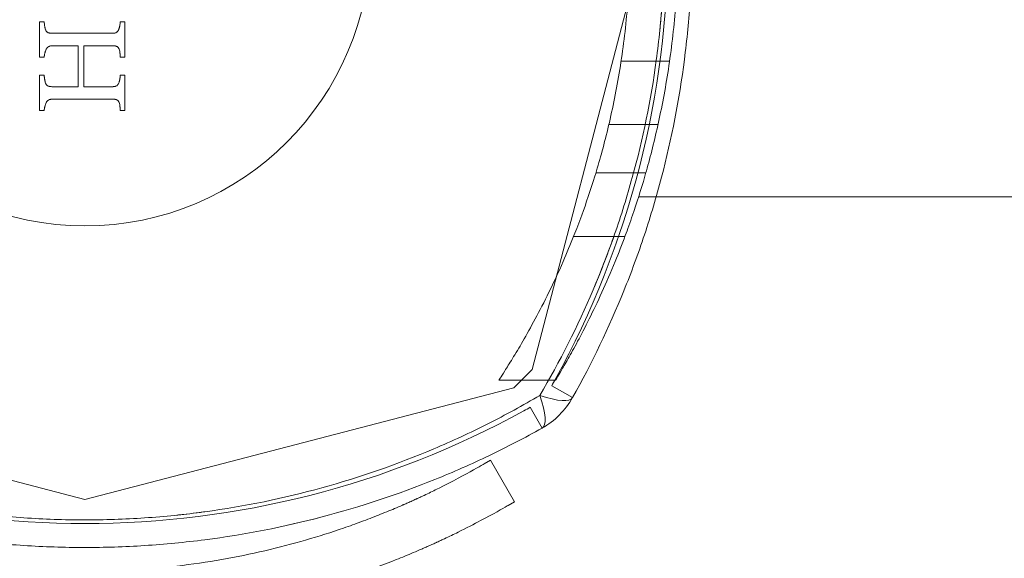
# Model space of a CAD drawing. Units: millimetres. Extents: x -2814 to 310380, y -4172 to 3426.
# Drawn here: x -671 to -609, y -39 to -5 of the extents above; entities that cross this region are included whole.
import ezdxf

# ---------------------------------------------------------------- set-up
doc = ezdxf.new("R2010")
doc.units = ezdxf.units.MM
doc.header["$LTSCALE"] = 0.2
doc.header["$MEASUREMENT"] = 0
doc.header["$PDMODE"] = 1
doc.layers.add('HAGS-Dim Plan', color=7, linetype='Continuous', lineweight=100)
doc.layers.add('HAGS-Plan', color=7, linetype='Continuous')
doc.styles.get("Standard").update_dxf_attribs({"font": 'g13f12d.shx', "height": 300})
doc.dimstyles.new('HAGS - Dim Plan', dxfattribs={"dimtxt": 300, "dimasz": 200, "dimexe": 0.18, "dimexo": 0.0625, "dimgap": 150, "dimtad": 0, "dimlfac": 0.001, "dimrnd": 0.05, "dimzin": 1, "dimdsep": 46, "dimtxsty": 'Standard', "dimblk": 'HAGS - Dim Plan arrow', "dimcen": 0.1, "dimse1": 1, "dimse2": 1, "dimclrd": 1, "dimadec": 0, "dimazin": 0, "dimtfac": 1, "dimtofl": 0, "dimtmove": 0, "dimatfit": 3, "dimfxl": 1, "dimtolj": 1, "dimtzin": 0, "dimarcsym": 0})

# ---------------------------------------------------------------- blocks, each defined once
blk = doc.blocks.new('A$C1be860cb')
at = {"linetype": 'Continuous', "lineweight": 0}
for p, q in [((-34.951, 667.016), (-27.953, 693.864)), ((-27.953, 640.168), (-34.951, 667.016)), ((-27.483, 637.993), (-27.483, 641.118)), ((-27.482, 637.57), (-27.482, 641.118)), ((-26.799, 639.014), (-27.953, 640.168)), ((-29.169, 639.139), (-30.477, 638.406)), ((0.049, 632.016), (-26.799, 639.014)), ((-27.483, 637.57), (-27.483, 637.993)), ((-28.561, 636.49), (-27.827, 637.798)), ((-27.482, 637.57), (-27.471, 637.563)), ((-18.472, 633.211), (-18.472, 636.425)), ((-14.5, 631.91), (-14.5, 635.036)), ((-11.472, 631.144), (-11.472, 634.222)), ((-7.5, 630.421), (-7.5, 633.453)), ((-16, 631.261), (-16, 632.36))]:
    blk.add_line(p, q, dxfattribs=at)
at = {"lineweight": 0}
for p, q in [((-32.487, 641.628), (-35.085, 640.128)), ((-32.719, 642.03), (-32.754, 642.091)), ((-32.487, 641.628), (-32.719, 642.03)), ((-35.317, 640.53), (-35.352, 640.591)), ((-35.085, 640.128), (-35.317, 640.53)), ((-27.483, 637.993), (-27.483, 637.993)), ((-16, 588.888), (-16, 631.261))]:
    blk.add_line(p, q, dxfattribs=at)
at = {"linetype": 'Continuous', "lineweight": 0}
for centre, start, end in [((20.549, 667.016), 151.18641, 208.81359), ((20.549, 667.016), 208.81359, 209.27935), ((0.049, 687.516), 240.72065, 241.18641), ((0.049, 687.516), 241.18641, 270)]:
    blk.add_arc(centre, 57, start, end, dxfattribs=at)
at = {"lineweight": 0}
for centre, radius, start, end in [((0.049, 667.016), 17.865, 90, 270), ((0.049, 667.016), 17.865, 90, 270), ((-26.116, 640.851), 5, 209.27935, 240.72065)]:
    blk.add_arc(centre, radius, start, end, dxfattribs=at)
at = {"lineweight": 0, "extrusion": (2.61041e-16, -6.90589e-17, -1)}
blk.add_ellipse((-26.116, 640.851), major_axis=(-4.361, -2.445), ratio=0.228218, start_param=-0.889512, end_param=0, dxfattribs=at)
at = {"lineweight": 0}
blk.add_ellipse((-26.116, 640.851), major_axis=(-2.445, -4.361), ratio=0.228218, start_param=-0.889512, end_param=0, dxfattribs=at)
for points, knots in [([(-30.477, 638.406), (-31.082, 639.485), (-31.653, 640.583), (-32.727, 642.821), (-33.23, 643.961), (-34.624, 647.411), (-35.403, 649.76), (-36.662, 654.557), (-37.143, 657.005), (-37.547, 660.13), (-37.618, 660.759), (-37.74, 662.016), (-37.79, 662.644), (-37.911, 664.531), (-37.951, 665.791), (-37.95, 668.313), (-37.908, 669.577), (-37.743, 672.099), (-37.62, 673.348), (-37.136, 677.063), (-36.658, 679.494), (-35.402, 684.272), (-34.625, 686.619), (-33.229, 690.074), (-32.726, 691.214), (-31.653, 693.45), (-31.082, 694.548), (-30.477, 695.627)], [0, 0, 0, 0, 0.00379125, 0.00379125, 0.00758251, 0.00758251, 0.01516502, 0.01516502, 0.02274753, 0.02274753, 0.02464316, 0.02464316, 0.02653878, 0.02653878, 0.03033004, 0.03033004, 0.03412129, 0.03412129, 0.03791255, 0.03791255, 0.04549506, 0.04549506, 0.05307757, 0.05307757, 0.05686882, 0.05686882, 0.06066008, 0.06066008, 0.06066008, 0.06066008]), ([(-28.429, 695.495), (-29.056, 694.429), (-29.649, 693.344), (-30.765, 691.13), (-31.289, 689.999), (-32.742, 686.57), (-33.554, 684.238), (-34.866, 679.482), (-35.366, 677.058), (-35.875, 673.35), (-36.004, 672.101), (-36.177, 669.58), (-36.221, 668.315), (-36.223, 665.794), (-36.181, 664.535), (-36.054, 662.649), (-36.001, 662.021), (-35.874, 660.765), (-35.799, 660.137), (-35.375, 657.014), (-34.871, 654.572), (-33.555, 649.795), (-32.741, 647.46), (-31.29, 644.036), (-30.766, 642.905), (-29.65, 640.69), (-29.056, 639.603), (-28.429, 638.538)], [0, 0, 0, 0, 0.00378837, 0.00378837, 0.00757675, 0.00757675, 0.01515349, 0.01515349, 0.02273024, 0.02273024, 0.02651861, 0.02651861, 0.03030699, 0.03030699, 0.03409536, 0.03409536, 0.03598954, 0.03598954, 0.03788373, 0.03788373, 0.04546048, 0.04546048, 0.05303722, 0.05303722, 0.0568256, 0.0568256, 0.06061397, 0.06061397, 0.06061397, 0.06061397]), ([(-28.429, 695.495), (-29.056, 694.429), (-29.649, 693.344), (-30.765, 691.13), (-31.289, 689.999), (-32.742, 686.57), (-33.554, 684.238), (-34.866, 679.482), (-35.366, 677.058), (-35.875, 673.35), (-36.004, 672.101), (-36.177, 669.58), (-36.221, 668.315), (-36.223, 665.794), (-36.181, 664.535), (-36.054, 662.649), (-36.001, 662.021), (-35.886, 660.885), (-35.827, 660.377), (-35.762, 659.871)], [0, 0, 0, 0, 0.00378837, 0.00378837, 0.00757675, 0.00757675, 0.01515349, 0.01515349, 0.02273024, 0.02273024, 0.02651861, 0.02651861, 0.03030699, 0.03030699, 0.03409536, 0.03409536, 0.03598954, 0.03598954, 0.03752089, 0.03752089, 0.03752089, 0.03752089]), ([(-37.832, 688.735), (-37.878, 688.632), (-37.919, 688.539), (-37.974, 688.414), (-37.992, 688.375), (-38.016, 688.32), (-38.023, 688.302), (-38.034, 688.277), (-38.038, 688.269), (-38.043, 688.256), (-38.045, 688.252), (-38.049, 688.244), (-38.05, 688.241), (-38.126, 688.067), (-38.199, 687.896), (-38.419, 687.375), (-38.566, 687.017), (-39.004, 685.915), (-39.29, 685.146), (-40.126, 682.716), (-40.639, 680.973), (-41.507, 677.241), (-41.855, 675.29), (-42.33, 671.236), (-42.453, 669.174), (-42.453, 665.008), (-42.33, 662.946), (-41.855, 658.893), (-41.508, 656.944), (-40.638, 653.208), (-40.126, 651.465), (-39.291, 649.04), (-39.004, 648.267), (-38.566, 647.166), (-38.419, 646.808), (-38.199, 646.287), (-38.125, 646.114), (-38.043, 645.925), (-38.034, 645.904), (-38.016, 645.862), (-38.01, 645.849), (-37.987, 645.798), (-37.971, 645.761), (-37.918, 645.641), (-37.878, 645.55), (-37.832, 645.448)], [0, 0, 0, 0, 0.007812, 0.007812, 0.011719, 0.011719, 0.013672, 0.013672, 0.014648, 0.014648, 0.015137, 0.015137, 0.015625, 0.015625, 0.03125, 0.03125, 0.0625, 0.0625, 0.125, 0.125, 0.25, 0.25, 0.375, 0.375, 0.5, 0.5, 0.625, 0.625, 0.75, 0.75, 0.875, 0.875, 0.9375, 0.9375, 0.96875, 0.96875, 0.984375, 0.984375, 0.986328, 0.986328, 0.988281, 0.988281, 0.992188, 0.992188, 1, 1, 1, 1]), ([(-35.094, 687.51), (-35.137, 687.413), (-35.176, 687.325), (-35.228, 687.207), (-35.252, 687.152), (-35.278, 687.093), (-35.29, 687.066), (-35.295, 687.054), (-35.298, 687.047), (-35.299, 687.044), (-35.371, 686.88), (-35.44, 686.718), (-35.648, 686.227), (-35.786, 685.889), (-36.061, 685.196), (-36.198, 684.841), (-36.468, 684.113), (-36.601, 683.742), (-37.258, 681.832), (-37.741, 680.187), (-38.561, 676.667), (-38.888, 674.826), (-39.337, 671.002), (-39.453, 669.057), (-39.453, 665.126), (-39.337, 663.181), (-38.888, 659.357), (-38.561, 657.518), (-37.741, 653.994), (-37.258, 652.35), (-36.602, 650.443), (-36.468, 650.069), (-36.198, 649.342), (-36.061, 648.987), (-35.786, 648.294), (-35.648, 647.956), (-35.44, 647.465), (-35.37, 647.301), (-35.292, 647.123), (-35.284, 647.103), (-35.271, 647.074), (-35.268, 647.067), (-35.261, 647.051), (-35.244, 647.012), (-35.194, 646.899), (-35.137, 646.77), (-35.094, 646.673)], [0, 0, 0, 0, 0.007813, 0.007813, 0.011719, 0.013672, 0.014648, 0.015137, 0.015137, 0.015625, 0.015625, 0.03125, 0.03125, 0.0625, 0.0625, 0.09375, 0.09375, 0.125, 0.125, 0.25, 0.25, 0.375, 0.375, 0.5, 0.5, 0.625, 0.625, 0.75, 0.75, 0.875, 0.875, 0.90625, 0.90625, 0.9375, 0.9375, 0.96875, 0.96875, 0.984375, 0.984375, 0.986328, 0.986328, 0.987305, 0.987305, 0.988281, 0.992187, 1, 1, 1, 1]), ([(-10.1, 669.437), (-10.142, 669.455), (-10.204, 669.479), (-10.274, 669.502), (-10.308, 669.512), (-10.323, 669.516), (-10.333, 669.519), (-10.337, 669.52), (-10.367, 669.528), (-10.389, 669.533), (-10.431, 669.543), (-10.449, 669.547), (-10.477, 669.552), (-10.492, 669.554), (-10.511, 669.557), (-10.52, 669.559), (-10.525, 669.559), (-10.53, 669.56), (-10.545, 669.562), (-10.566, 669.565), (-10.595, 669.568)], [0, 0, 0, 0, 0.25, 0.375, 0.4375, 0.46875, 0.46875, 0.5, 0.5, 0.625, 0.625, 0.75, 0.75, 0.8125, 0.84375, 0.859375, 0.859375, 0.875, 0.875, 1, 1, 1, 1]), ([(-9.883, 669.064), (-9.885, 669.087), (-9.887, 669.118), (-9.891, 669.146), (-9.894, 669.164), (-9.895, 669.171), (-9.905, 669.22), (-9.917, 669.254), (-9.954, 669.323), (-9.978, 669.352), (-10.02, 669.389), (-10.035, 669.4), (-10.055, 669.413), (-10.059, 669.415), (-10.067, 669.42), (-10.073, 669.423), (-10.08, 669.427), (-10.088, 669.431), (-10.1, 669.437)], [0, 0, 0, 0, 0.125, 0.1875, 0.1875, 0.25, 0.25, 0.5, 0.5, 0.75, 0.75, 0.875, 0.875, 0.90625, 0.90625, 0.9375, 0.9375, 1, 1, 1, 1]), ([(-8.883, 669.477), (-8.893, 669.473), (-8.908, 669.467), (-8.92, 669.462), (-8.928, 669.458), (-8.931, 669.457), (-8.945, 669.45), (-8.954, 669.445), (-8.97, 669.434), (-8.976, 669.43), (-9, 669.41), (-9.014, 669.395), (-9.031, 669.374), (-9.036, 669.366), (-9.046, 669.349), (-9.052, 669.338), (-9.063, 669.313), (-9.071, 669.292), (-9.079, 669.264), (-9.082, 669.254), (-9.086, 669.235), (-9.088, 669.224), (-9.091, 669.206), (-9.093, 669.192), (-9.095, 669.174), (-9.096, 669.166), (-9.096, 669.161), (-9.097, 669.157), (-9.098, 669.142), (-9.099, 669.122), (-9.101, 669.096)], [0, 0, 0, 0, 0.0625, 0.09375, 0.09375, 0.125, 0.125, 0.1875, 0.1875, 0.25, 0.25, 0.375, 0.375, 0.4375, 0.4375, 0.5, 0.5, 0.625, 0.625, 0.6875, 0.6875, 0.75, 0.75, 0.8125, 0.84375, 0.859375, 0.859375, 0.875, 0.875, 1, 1, 1, 1]), ([(-8.389, 669.568), (-8.41, 669.567), (-8.431, 669.565), (-8.473, 669.561), (-8.495, 669.558), (-8.533, 669.554), (-8.553, 669.551), (-8.594, 669.544), (-8.617, 669.54), (-8.648, 669.534), (-8.659, 669.532), (-8.679, 669.528), (-8.688, 669.526), (-8.723, 669.519), (-8.743, 669.515), (-8.798, 669.502), (-8.838, 669.491), (-8.883, 669.477)], [0, 0, 0, 0, 0.125, 0.125, 0.25, 0.25, 0.375, 0.375, 0.5, 0.5, 0.5625, 0.5625, 0.625, 0.625, 0.75, 0.75, 1, 1, 1, 1]), ([(-7.251, 669.853), (-7.057, 669.853), (-6.868, 669.853), (-6.593, 669.853), (-6.458, 669.853), (-6.305, 669.853), (-6.228, 669.853), (-6.196, 669.853), (-6.175, 669.853), (-6.165, 669.853), (-5.758, 669.853), (-5.389, 669.853), (-5.045, 669.853)], [0, 0, 0, 0, 0.25, 0.25, 0.375, 0.4375, 0.46875, 0.484375, 0.484375, 0.5, 0.5, 1, 1, 1, 1]), ([(-6.756, 669.436), (-6.797, 669.454), (-6.858, 669.478), (-6.928, 669.502), (-6.963, 669.512), (-6.978, 669.516), (-6.988, 669.519), (-6.992, 669.52), (-7.023, 669.528), (-7.045, 669.533), (-7.087, 669.543), (-7.105, 669.547), (-7.133, 669.552), (-7.148, 669.554), (-7.167, 669.557), (-7.175, 669.559), (-7.181, 669.559), (-7.185, 669.56), (-7.2, 669.562), (-7.221, 669.565), (-7.251, 669.568)], [0, 0, 0, 0, 0.25, 0.375, 0.4375, 0.46875, 0.46875, 0.5, 0.5, 0.625, 0.625, 0.75, 0.75, 0.8125, 0.84375, 0.859375, 0.859375, 0.875, 0.875, 1, 1, 1, 1]), ([(-6.539, 669.058), (-6.54, 669.08), (-6.543, 669.111), (-6.547, 669.139), (-6.55, 669.157), (-6.551, 669.163), (-6.557, 669.194), (-6.562, 669.213), (-6.574, 669.249), (-6.58, 669.264), (-6.608, 669.317), (-6.631, 669.347), (-6.674, 669.385), (-6.69, 669.397), (-6.71, 669.41), (-6.714, 669.413), (-6.722, 669.418), (-6.728, 669.421), (-6.735, 669.425), (-6.744, 669.43), (-6.756, 669.436)], [0, 0, 0, 0, 0.125, 0.1875, 0.1875, 0.25, 0.25, 0.375, 0.375, 0.5, 0.5, 0.75, 0.75, 0.875, 0.875, 0.90625, 0.90625, 0.9375, 0.9375, 1, 1, 1, 1]), ([(-5.539, 669.478), (-5.549, 669.474), (-5.564, 669.468), (-5.577, 669.462), (-5.585, 669.459), (-5.587, 669.458), (-5.611, 669.446), (-5.626, 669.437), (-5.656, 669.412), (-5.671, 669.397), (-5.688, 669.375), (-5.693, 669.367), (-5.703, 669.35), (-5.708, 669.34), (-5.72, 669.315), (-5.73, 669.289), (-5.737, 669.26), (-5.742, 669.24), (-5.744, 669.227), (-5.747, 669.21), (-5.749, 669.196), (-5.751, 669.179), (-5.752, 669.171), (-5.752, 669.166), (-5.752, 669.161), (-5.753, 669.15), (-5.755, 669.13), (-5.756, 669.101)], [0, 0, 0, 0, 0.0625, 0.09375, 0.09375, 0.125, 0.125, 0.25, 0.25, 0.375, 0.375, 0.4375, 0.4375, 0.5, 0.5, 0.625, 0.6875, 0.6875, 0.75, 0.75, 0.8125, 0.84375, 0.859375, 0.859375, 0.875, 0.875, 1, 1, 1, 1]), ([(-5.045, 669.568), (-5.09, 669.565), (-5.155, 669.559), (-5.226, 669.549), (-5.26, 669.543), (-5.277, 669.54), (-5.285, 669.539), (-5.289, 669.538), (-5.29, 669.538), (-5.323, 669.532), (-5.348, 669.527), (-5.379, 669.52), (-5.392, 669.517), (-5.404, 669.515), (-5.411, 669.513), (-5.413, 669.513), (-5.453, 669.503), (-5.493, 669.492), (-5.539, 669.478)], [0, 0, 0, 0, 0.25, 0.375, 0.4375, 0.46875, 0.484375, 0.484375, 0.5, 0.5, 0.625, 0.625, 0.6875, 0.71875, 0.71875, 0.75, 0.75, 1, 1, 1, 1]), ([(-6.539, 667.433), (-6.539, 667.569), (-6.539, 667.704), (-6.539, 667.975), (-6.539, 668.111), (-6.539, 668.516), (-6.539, 668.785), (-6.539, 669.058)], [0, 0, 0, 0, 0.25, 0.25, 0.5, 0.5, 1, 1, 1, 1]), ([(-5.756, 669.101), (-5.756, 668.94), (-5.756, 668.781), (-5.756, 668.463), (-5.756, 668.307), (-5.756, 667.826), (-5.756, 667.511), (-5.756, 667.032), (-5.756, 666.874), (-5.756, 666.556), (-5.756, 666.396), (-5.756, 665.92), (-5.756, 665.604), (-5.756, 665.282)], [0, 0, 0, 0, 0.125, 0.125, 0.25, 0.25, 0.5, 0.5, 0.625, 0.625, 0.75, 0.75, 1, 1, 1, 1]), ([(-6.539, 665.232), (-6.539, 665.542), (-6.539, 665.845), (-6.539, 666.464), (-6.539, 666.769), (-6.539, 667.078)], [0, 0, 0, 0, 0.5, 0.5, 1, 1, 1, 1]), ([(-10.1, 664.868), (-10.09, 664.872), (-10.076, 664.879), (-10.064, 664.885), (-10.057, 664.889), (-10.055, 664.89), (-10.032, 664.902), (-10.017, 664.912), (-9.977, 664.945), (-9.95, 664.978), (-9.922, 665.028), (-9.914, 665.048), (-9.906, 665.073), (-9.903, 665.083), (-9.898, 665.102), (-9.896, 665.113), (-9.892, 665.131), (-9.891, 665.141), (-9.888, 665.16), (-9.887, 665.173), (-9.885, 665.198), (-9.884, 665.218), (-9.883, 665.241)], [0, 0, 0, 0, 0.0625, 0.09375, 0.09375, 0.125, 0.125, 0.25, 0.25, 0.5, 0.5, 0.625, 0.625, 0.6875, 0.6875, 0.75, 0.75, 0.8125, 0.8125, 0.875, 0.875, 1, 1, 1, 1]), ([(-9.101, 665.272), (-9.1, 665.259), (-9.099, 665.242), (-9.098, 665.227), (-9.098, 665.221), (-9.097, 665.218), (-9.097, 665.217), (-9.096, 665.204), (-9.095, 665.194), (-9.093, 665.175), (-9.092, 665.167), (-9.086, 665.137), (-9.082, 665.12), (-9.07, 665.083), (-9.062, 665.065), (-9.044, 665.033), (-9.027, 665.01), (-9.008, 664.989), (-8.994, 664.976), (-8.985, 664.969), (-8.971, 664.958), (-8.961, 664.949), (-8.949, 664.941), (-8.94, 664.936), (-8.934, 664.932), (-8.922, 664.925), (-8.906, 664.916), (-8.883, 664.903)], [0, 0, 0, 0, 0.0625, 0.09375, 0.109375, 0.109375, 0.125, 0.125, 0.1875, 0.1875, 0.25, 0.25, 0.375, 0.375, 0.5, 0.5, 0.625, 0.6875, 0.6875, 0.75, 0.75, 0.8125, 0.84375, 0.84375, 0.875, 0.875, 1, 1, 1, 1]), ([(-6.756, 664.866), (-6.745, 664.871), (-6.73, 664.878), (-6.719, 664.884), (-6.712, 664.888), (-6.71, 664.889), (-6.687, 664.901), (-6.672, 664.911), (-6.645, 664.933), (-6.631, 664.947), (-6.613, 664.969), (-6.607, 664.977), (-6.596, 664.992), (-6.59, 665.001), (-6.578, 665.023), (-6.567, 665.048), (-6.558, 665.081), (-6.554, 665.096), (-6.552, 665.106), (-6.55, 665.113), (-6.544, 665.149), (-6.54, 665.188), (-6.539, 665.232)], [0, 0, 0, 0, 0.0625, 0.09375, 0.09375, 0.125, 0.125, 0.25, 0.25, 0.375, 0.375, 0.4375, 0.4375, 0.5, 0.5, 0.625, 0.6875, 0.71875, 0.71875, 0.75, 0.75, 1, 1, 1, 1]), ([(-5.756, 665.282), (-5.756, 665.268), (-5.755, 665.251), (-5.754, 665.236), (-5.753, 665.23), (-5.753, 665.227), (-5.753, 665.227), (-5.752, 665.213), (-5.751, 665.203), (-5.749, 665.184), (-5.748, 665.177), (-5.743, 665.146), (-5.739, 665.129), (-5.727, 665.091), (-5.719, 665.073), (-5.701, 665.04), (-5.69, 665.024), (-5.666, 664.995), (-5.651, 664.98), (-5.629, 664.962), (-5.618, 664.953), (-5.606, 664.945), (-5.598, 664.939), (-5.592, 664.935), (-5.579, 664.928), (-5.563, 664.918), (-5.539, 664.905)], [0, 0, 0, 0, 0.0625, 0.09375, 0.109375, 0.109375, 0.125, 0.125, 0.1875, 0.1875, 0.25, 0.25, 0.375, 0.375, 0.5, 0.5, 0.625, 0.625, 0.75, 0.75, 0.8125, 0.84375, 0.84375, 0.875, 0.875, 1, 1, 1, 1]), ([(-10.595, 664.801), (-10.58, 664.802), (-10.553, 664.804), (-10.514, 664.808), (-10.496, 664.809), (-10.483, 664.81), (-10.478, 664.811), (-10.44, 664.814), (-10.414, 664.816), (-10.383, 664.819), (-10.369, 664.82), (-10.356, 664.821), (-10.352, 664.821), (-10.349, 664.822), (-10.349, 664.822), (-10.322, 664.824), (-10.289, 664.828), (-10.259, 664.831), (-10.24, 664.834), (-10.232, 664.835), (-10.178, 664.844), (-10.137, 664.854), (-10.1, 664.868)], [0, 0, 0, 0, 0.125, 0.1875, 0.21875, 0.21875, 0.25, 0.25, 0.375, 0.375, 0.4375, 0.46875, 0.484375, 0.484375, 0.5, 0.5, 0.625, 0.6875, 0.6875, 0.75, 0.75, 1, 1, 1, 1]), ([(-8.389, 664.516), (-8.565, 664.516), (-8.746, 664.516), (-9.024, 664.516), (-9.164, 664.516), (-9.332, 664.516), (-9.416, 664.516), (-9.452, 664.516), (-9.477, 664.516), (-9.49, 664.516), (-9.849, 664.516), (-10.214, 664.516), (-10.595, 664.516)], [0, 0, 0, 0, 0.25, 0.25, 0.375, 0.4375, 0.46875, 0.484375, 0.484375, 0.5, 0.5, 1, 1, 1, 1]), ([(-8.883, 664.903), (-8.866, 664.895), (-8.838, 664.884), (-8.802, 664.873), (-8.785, 664.868), (-8.774, 664.865), (-8.767, 664.863), (-8.746, 664.857), (-8.717, 664.85), (-8.685, 664.843), (-8.663, 664.839), (-8.65, 664.836), (-8.629, 664.832), (-8.613, 664.829), (-8.598, 664.826), (-8.587, 664.824), (-8.581, 664.823), (-8.563, 664.82), (-8.54, 664.817), (-8.464, 664.807), (-8.422, 664.802), (-8.389, 664.801)], [0, 0, 0, 0, 0.125, 0.1875, 0.21875, 0.21875, 0.25, 0.25, 0.375, 0.4375, 0.4375, 0.5, 0.5, 0.5625, 0.59375, 0.59375, 0.625, 0.625, 0.75, 0.75, 1, 1, 1, 1]), ([(-7.251, 664.801), (-7.213, 664.804), (-7.154, 664.809), (-7.08, 664.815), (-7.041, 664.819), (-7.024, 664.82), (-7.013, 664.821), (-7.009, 664.821), (-6.986, 664.823), (-6.967, 664.825), (-6.951, 664.827), (-6.945, 664.827), (-6.942, 664.827), (-6.942, 664.827), (-6.927, 664.829), (-6.916, 664.83), (-6.896, 664.833), (-6.888, 664.834), (-6.833, 664.843), (-6.793, 664.853), (-6.756, 664.866)], [0, 0, 0, 0, 0.25, 0.375, 0.4375, 0.46875, 0.46875, 0.5, 0.5, 0.5625, 0.59375, 0.609375, 0.609375, 0.625, 0.625, 0.6875, 0.6875, 0.75, 0.75, 1, 1, 1, 1]), ([(-5.045, 664.516), (-5.216, 664.516), (-5.394, 664.516), (-5.671, 664.516), (-5.812, 664.516), (-5.981, 664.516), (-6.067, 664.516), (-6.104, 664.516), (-6.128, 664.516), (-6.142, 664.516), (-6.495, 664.516), (-6.861, 664.516), (-7.251, 664.516)], [0, 0, 0, 0, 0.25, 0.25, 0.375, 0.4375, 0.46875, 0.484375, 0.484375, 0.5, 0.5, 1, 1, 1, 1]), ([(-5.539, 664.905), (-5.522, 664.898), (-5.494, 664.887), (-5.458, 664.875), (-5.441, 664.87), (-5.43, 664.866), (-5.424, 664.864), (-5.401, 664.858), (-5.372, 664.851), (-5.335, 664.843), (-5.318, 664.839), (-5.307, 664.837), (-5.3, 664.836), (-5.259, 664.828), (-5.215, 664.82), (-5.12, 664.807), (-5.079, 664.803), (-5.045, 664.801)], [0, 0, 0, 0, 0.125, 0.1875, 0.21875, 0.21875, 0.25, 0.25, 0.375, 0.4375, 0.46875, 0.46875, 0.5, 0.5, 0.75, 0.75, 1, 1, 1, 1]), ([(-34.213, 652.184), (-33.555, 649.795), (-32.741, 647.46), (-31.29, 644.036), (-30.766, 642.905), (-29.65, 640.69), (-29.056, 639.603), (-28.429, 638.538)], [0.04546055, 0.04546055, 0.04546055, 0.04546055, 0.05303722, 0.05303722, 0.0568256, 0.0568256, 0.06061397, 0.06061397, 0.06061397, 0.06061397]), ([(-35.094, 646.673), (-35.053, 646.581), (-35.015, 646.498), (-34.964, 646.384), (-34.939, 646.331), (-34.913, 646.274), (-34.901, 646.247), (-34.895, 646.235), (-34.892, 646.228), (-34.891, 646.225), (-34.854, 646.146), (-34.82, 646.072), (-34.753, 645.929), (-34.721, 645.859), (-34.555, 645.508), (-34.427, 645.242), (-34.054, 644.484), (-33.825, 644.041), (-33.21, 642.883), (-32.913, 642.366), (-32.754, 642.091)], [0, 0, 0, 0, 0.03125, 0.03125, 0.046875, 0.054687, 0.058594, 0.060547, 0.060547, 0.0625, 0.0625, 0.09375, 0.09375, 0.125, 0.125, 0.25, 0.25, 0.5, 0.5, 1, 1, 1, 1]), ([(-37.832, 645.448), (-37.789, 645.35), (-37.749, 645.262), (-37.694, 645.142), (-37.677, 645.104), (-37.653, 645.051), (-37.645, 645.033), (-37.633, 645.008), (-37.629, 645), (-37.622, 644.984), (-37.619, 644.978), (-37.578, 644.889), (-37.542, 644.811), (-37.471, 644.659), (-37.437, 644.585), (-37.262, 644.213), (-37.126, 643.931), (-36.73, 643.128), (-36.487, 642.658), (-35.836, 641.43), (-35.52, 640.883), (-35.352, 640.591)], [0, 0, 0, 0, 0.03125, 0.03125, 0.046875, 0.046875, 0.054688, 0.054688, 0.058594, 0.058594, 0.0625, 0.0625, 0.09375, 0.09375, 0.125, 0.125, 0.25, 0.25, 0.5, 0.5, 1, 1, 1, 1]), ([(-28.429, 638.538), (-26.304, 637.286), (-24.103, 636.175), (-20.683, 634.723), (-19.522, 634.274), (-17.166, 633.453), (-15.977, 633.083), (-12.376, 632.091), (-9.93, 631.588), (-6.814, 631.166), (-6.188, 631.092), (-4.938, 630.965), (-4.314, 630.913), (-2.441, 630.787), (-1.195, 630.745), (0.049, 630.745)], [0, 0, 0, 0, 0.0075346, 0.0075346, 0.01130189, 0.01130189, 0.01506919, 0.01506919, 0.02260379, 0.02260379, 0.02448744, 0.02448744, 0.02637109, 0.02637109, 0.03013839, 0.03013839, 0.03013839, 0.03013839]), ([(-28.429, 638.538), (-26.304, 637.286), (-24.103, 636.175), (-21.823, 635.207), (-21.823, 635.207), (-21.823, 635.207)], [0, 0, 0, 0, 0.007534597, 0.007534597, 0.007534641, 0.007534641, 0.007534641, 0.007534641]), ([(28.66, 636.49), (27.582, 635.885), (26.482, 635.314), (24.254, 634.244), (23.126, 633.746), (19.697, 632.359), (17.353, 631.579), (13.746, 630.629), (12.528, 630.349), (10.678, 629.986), (10.057, 629.875), (8.817, 629.674), (8.197, 629.583), (5.092, 629.18), (2.602, 629.019), (-1.143, 629.015), (-2.393, 629.054), (-4.271, 629.173), (-4.897, 629.222), (-6.151, 629.342), (-6.779, 629.413), (-9.904, 629.814), (-12.361, 630.293), (-15.983, 631.242), (-17.18, 631.597), (-19.553, 632.384), (-20.724, 632.815), (-24.176, 634.21), (-26.404, 635.281), (-28.561, 636.49)], [0, 0, 0, 0, 0.00379088, 0.00379088, 0.00758176, 0.00758176, 0.01516352, 0.01516352, 0.0189544, 0.0189544, 0.02084984, 0.02084984, 0.02274528, 0.02274528, 0.03032704, 0.03032704, 0.03411792, 0.03411792, 0.03601336, 0.03601336, 0.0379088, 0.0379088, 0.04549056, 0.04549056, 0.04928144, 0.04928144, 0.05307232, 0.05307232, 0.06065408, 0.06065408, 0.06065408, 0.06065408]), ([(28.66, 636.49), (27.582, 635.885), (26.482, 635.314), (24.254, 634.244), (23.126, 633.746), (19.697, 632.359), (17.353, 631.579), (13.746, 630.629), (12.528, 630.349), (10.678, 629.986), (10.057, 629.875), (8.817, 629.674), (8.197, 629.583), (5.092, 629.18), (2.602, 629.019), (-1.143, 629.015), (-2.393, 629.054), (-4.271, 629.173), (-4.897, 629.222), (-6.151, 629.342), (-6.779, 629.413), (-9.904, 629.814), (-12.361, 630.293), (-15.983, 631.242), (-17.18, 631.597), (-19.553, 632.384), (-20.724, 632.815), (-24.176, 634.21), (-26.404, 635.281), (-28.561, 636.49)], [0, 0, 0, 0, 0.00379088, 0.00379088, 0.00758176, 0.00758176, 0.01516352, 0.01516352, 0.0189544, 0.0189544, 0.02084984, 0.02084984, 0.02274528, 0.02274528, 0.03032704, 0.03032704, 0.03411792, 0.03411792, 0.03601336, 0.03601336, 0.0379088, 0.0379088, 0.04549056, 0.04549056, 0.04928144, 0.04928144, 0.05307232, 0.05307232, 0.06065408, 0.06065408, 0.06065408, 0.06065408]), ([(-21.624, 635.123), (-20.548, 634.671), (-19.453, 634.251), (-17.166, 633.453), (-15.977, 633.083), (-12.376, 632.091), (-9.93, 631.588), (-6.814, 631.166), (-6.188, 631.092), (-5.369, 631.009), (-5.175, 630.99), (-4.981, 630.973)], [0.00775317, 0.00775317, 0.00775317, 0.00775317, 0.01130189, 0.01130189, 0.01506919, 0.01506919, 0.02260379, 0.02260379, 0.02448744, 0.02448744, 0.0250719, 0.0250719, 0.0250719, 0.0250719])]:
    blk.add_open_spline(points, degree=3, knots=knots, dxfattribs=at)
at = {"linetype": 'Continuous', "lineweight": 0}
for points, knots in [([(-37.466, 659.503), (-37.466, 659.504), (-37.466, 659.505), (-37.547, 660.13), (-37.618, 660.759), (-37.74, 662.016), (-37.79, 662.644), (-37.911, 664.531), (-37.951, 665.791), (-37.95, 668.313), (-37.908, 669.577), (-37.743, 672.099), (-37.62, 673.348), (-37.136, 677.058), (-36.659, 679.485), (-36.033, 681.87)], [0.02274527, 0.02274527, 0.02274527, 0.02274527, 0.02274753, 0.02274753, 0.02464316, 0.02464316, 0.02653878, 0.02653878, 0.03033004, 0.03033004, 0.03412129, 0.03412129, 0.03791255, 0.03791255, 0.04548065, 0.04548065, 0.04548065, 0.04548065]), ([(-35.762, 659.871), (-35.746, 659.751), (-35.73, 659.632), (-35.375, 657.014), (-34.871, 654.572), (-34.213, 652.184), (-34.213, 652.184), (-34.213, 652.184)], [0.037520887, 0.037520887, 0.037520887, 0.037520887, 0.037883732, 0.037883732, 0.045460478, 0.045460478, 0.04546055, 0.04546055, 0.04546055, 0.04546055]), ([(-30.477, 638.406), (-31.082, 639.485), (-31.653, 640.583), (-32.727, 642.821), (-33.23, 643.961), (-34.624, 647.411), (-35.403, 649.76), (-36.033, 652.161), (-36.034, 652.164), (-36.035, 652.167)], [0, 0, 0, 0, 0.00379125, 0.00379125, 0.00758251, 0.00758251, 0.01516502, 0.01516502, 0.01517353, 0.01517353, 0.01517353, 0.01517353]), ([(-18.421, 636.405), (-18.976, 636.625), (-19.516, 636.85), (-20.715, 637.374), (-21.359, 637.674), (-22.565, 638.264), (-23.127, 638.554), (-24.154, 639.105), (-24.62, 639.367), (-25.449, 639.846), (-25.812, 640.064), (-26.431, 640.443), (-26.687, 640.605), (-27.092, 640.863), (-27.241, 640.96), (-27.437, 641.088), (-27.483, 641.118), (-27.483, 641.118)], [1.134843, 1.134843, 1.134843, 1.134843, 4.863779, 4.863779, 9.727558, 9.727558, 14.591337, 14.591337, 19.455116, 19.455116, 24.318895, 24.318895, 29.182674, 29.182674, 34.046453, 34.046453, 38.910232, 38.910232, 38.910232, 38.910232]), ([(-27.483, 637.57), (-27.483, 637.57), (-27.437, 637.542), (-27.242, 637.424), (-27.093, 637.335), (-26.689, 637.097), (-26.433, 636.948), (-25.814, 636.598), (-25.452, 636.396), (-24.623, 635.952), (-24.157, 635.709), (-23.129, 635.197), (-22.567, 634.928), (-21.361, 634.378), (-20.716, 634.098), (-19.517, 633.609), (-18.976, 633.398), (-18.421, 633.192)], [0.964747, 0.964747, 0.964747, 0.964747, 5.821679, 5.821679, 10.678612, 10.678612, 15.535544, 15.535544, 20.392476, 20.392476, 25.249409, 25.249409, 30.106341, 30.106341, 34.963273, 34.963273, 38.687517, 38.687517, 38.687517, 38.687517]), ([(-1.106, 632.9), (-1.563, 632.91), (-2.023, 632.926), (-3.134, 632.982), (-3.787, 633.027), (-5.736, 633.201), (-7.023, 633.368), (-9.484, 633.779), (-10.659, 634.024), (-12.829, 634.549), (-13.823, 634.827), (-15.58, 635.368), (-16.407, 635.65), (-17.607, 636.088), (-18.038, 636.253), (-18.421, 636.405)], [31.028426, 31.028426, 31.028426, 31.028426, 32.387031, 32.387031, 34.296491, 34.296491, 38.115412, 38.115412, 41.934332, 41.934332, 45.753252, 45.753252, 49.570118, 49.570118, 52.023875, 52.023875, 52.023875, 52.023875]), ([(-18.421, 633.192), (-18.038, 633.05), (-17.608, 632.896), (-16.408, 632.486), (-15.581, 632.221), (-13.821, 631.713), (-12.826, 631.451), (-10.655, 630.958), (-9.478, 630.727), (-7.018, 630.34), (-5.731, 630.182), (-3.783, 630.019), (-3.131, 629.976), (-2.021, 629.924), (-1.562, 629.909), (-1.106, 629.899)], [69.917953, 69.917953, 69.917953, 69.917953, 72.363613, 72.363613, 76.174279, 76.174279, 79.987238, 79.987238, 83.800197, 83.800197, 87.613156, 87.613156, 89.519635, 89.519635, 90.875302, 90.875302, 90.875302, 90.875302]), ([(-4.981, 630.973), (-4.551, 630.933), (-4.12, 630.899), (-2.441, 630.787), (-1.195, 630.745), (0.049, 630.745)], [0.025071897, 0.025071897, 0.025071897, 0.025071897, 0.026371088, 0.026371088, 0.030138386, 0.030138386, 0.030138386, 0.030138386])]:
    blk.add_open_spline(points, degree=3, knots=knots, dxfattribs=at)
at = {"lineweight": 0}
for points in [[(-10.595, 669.568), (-10.595, 669.663), (-10.595, 669.758), (-10.595, 669.853)], [(-10.595, 669.853), (-9.794, 669.853), (-9.055, 669.853), (-8.389, 669.853)], [(-8.389, 669.853), (-8.389, 669.758), (-8.389, 669.663), (-8.389, 669.568)], [(-7.251, 669.568), (-7.251, 669.663), (-7.251, 669.758), (-7.251, 669.853)], [(-5.045, 669.853), (-5.045, 669.757), (-5.045, 669.662), (-5.045, 669.568)], [(-9.883, 665.241), (-9.883, 666.519), (-9.883, 667.787), (-9.883, 669.064)], [(-9.101, 669.096), (-9.101, 668.537), (-9.101, 667.989), (-9.101, 667.433)], [(-9.101, 667.433), (-8.12, 667.433), (-7.261, 667.433), (-6.539, 667.433)], [(-6.539, 667.078), (-7.26, 667.078), (-8.119, 667.078), (-9.101, 667.078)], [(-9.101, 667.078), (-9.101, 666.475), (-9.101, 665.876), (-9.101, 665.272)], [(-10.595, 664.516), (-10.595, 664.611), (-10.595, 664.706), (-10.595, 664.801)], [(-8.389, 664.801), (-8.389, 664.706), (-8.389, 664.611), (-8.389, 664.516)], [(-7.251, 664.516), (-7.251, 664.611), (-7.251, 664.706), (-7.251, 664.801)], [(-5.045, 664.801), (-5.045, 664.706), (-5.045, 664.612), (-5.045, 664.516)], [(-36.035, 652.167), (-36.663, 654.562), (-37.143, 657.006), (-37.466, 659.503)]]:
    blk.add_open_spline(points, degree=3, dxfattribs=at)
at = {"linetype": 'Continuous', "lineweight": 0}
blk.add_open_spline([(-21.823, 635.207), (-21.757, 635.179), (-21.691, 635.151), (-21.624, 635.123)], degree=3, dxfattribs=at)
blk = doc.blocks.new('HAGS - Dim Plan arrow')
at = {"color": 1, "lineweight": 0}
blk.add_lwpolyline([(0, 0, 0, 0.35, 0), (-1, 0, 0.015, 0.015, 0)], format="xyseb", dxfattribs=at)
blk = doc.blocks.new('*D4')
at = {"layer": 'Defpoints', "color": 0, "linetype": 'ByBlock', "transparency": 16777216}
for p in [(4229.264, 994.306), (-2814.398, 103.638), (4229.264, -2848.561)]:
    blk.add_point(p, dxfattribs=at)
at = {"layer": 'HAGS-Dim Plan', "color": 1, "linetype": 'ByBlock', "lineweight": -2, "transparency": 16777216}
for p, q in [((-2614.398, -2848.561), (-165.989, -2848.561)), ((4029.264, -2848.561), (1044.884, -2848.561))]:
    blk.add_line(p, q, dxfattribs=at)
at = {"layer": 'HAGS-Dim Plan', "color": 1, "linetype": 'ByBlock', "lineweight": -2, "transparency": 16777216, "xscale": 200, "yscale": 200, "zscale": 200, "rotation": 180}
blk.add_blockref('HAGS - Dim Plan arrow', (-2814.398, -2848.561), dxfattribs=at)
at = {"layer": 'HAGS-Dim Plan', "color": 1, "linetype": 'ByBlock', "lineweight": -2, "transparency": 16777216, "xscale": 200, "yscale": 200, "zscale": 200}
blk.add_blockref('HAGS - Dim Plan arrow', (4229.264, -2848.561), dxfattribs=at)
at = {"layer": 'HAGS-Dim Plan', "color": 0, "linetype": 'ByBlock', "transparency": 16777216, "insert": (439.448, -2848.561), "char_height": 300, "attachment_point": 5}
blk.add_mtext('\\A1;7.05m', dxfattribs=at)
blk = doc.blocks.new('*D5')
at = {"layer": 'Defpoints', "color": 0, "linetype": 'ByBlock', "transparency": 16777216}
for p in [(2229.207, 772.55), (-1318.634, 332.819, 16.674), (2229.207, -2437.634)]:
    blk.add_point(p, dxfattribs=at)
at = {"layer": 'HAGS-Dim Plan', "color": 1, "linetype": 'ByBlock', "lineweight": -2, "transparency": 16777216}
for p, q in [((-1118.634, -2437.634), (-163.642, -2437.634)), ((2029.207, -2437.634), (1047.231, -2437.634))]:
    blk.add_line(p, q, dxfattribs=at)
at = {"layer": 'HAGS-Dim Plan', "color": 1, "linetype": 'ByBlock', "lineweight": -2, "transparency": 16777216, "xscale": 200, "yscale": 200, "zscale": 200, "rotation": 180}
blk.add_blockref('HAGS - Dim Plan arrow', (-1318.634, -2437.634), dxfattribs=at)
at = {"layer": 'HAGS-Dim Plan', "color": 1, "linetype": 'ByBlock', "lineweight": -2, "transparency": 16777216, "xscale": 200, "yscale": 200, "zscale": 200}
blk.add_blockref('HAGS - Dim Plan arrow', (2229.207, -2437.634), dxfattribs=at)
at = {"layer": 'HAGS-Dim Plan', "color": 0, "linetype": 'ByBlock', "transparency": 16777216, "insert": (441.794, -2437.634), "char_height": 300, "attachment_point": 5}
blk.add_mtext('\\A1;3.55m', dxfattribs=at)

msp = doc.modelspace()

# ---------------------------------------------------------------- block references
at = {"layer": 'HAGS-Plan', "rotation": 90}
msp.add_blockref('A$C1be860cb', (0, 0), dxfattribs=at)

# ---------------------------------------------------------------- dimensions: what is measured, and where the dimension line sits
at = {"layer": 'HAGS-Dim Plan', "linetype": 'ByBlock'}
for base, p1, p2, picture, middle in [((4229.264, -2848.561), (-2814.398, 103.638), (4229.264, 994.306), '*D4', (439.448, -2848.561)), ((2229.207, -2437.634), (-1318.634, 332.819, 16.674), (2229.207, 772.55), '*D5', (441.794, -2437.634))]:
    dim = msp.add_linear_dim(base=base, p1=p1, p2=p2, angle=180, dimstyle='HAGS - Dim Plan', override={"dimpost": 'm'}, dxfattribs=at)
    dim.commit()
    dim.dimension.update_dxf_attribs({"geometry": picture, "text_midpoint": middle, "dimtype": 160})

doc.saveas('drawing.dxf')
